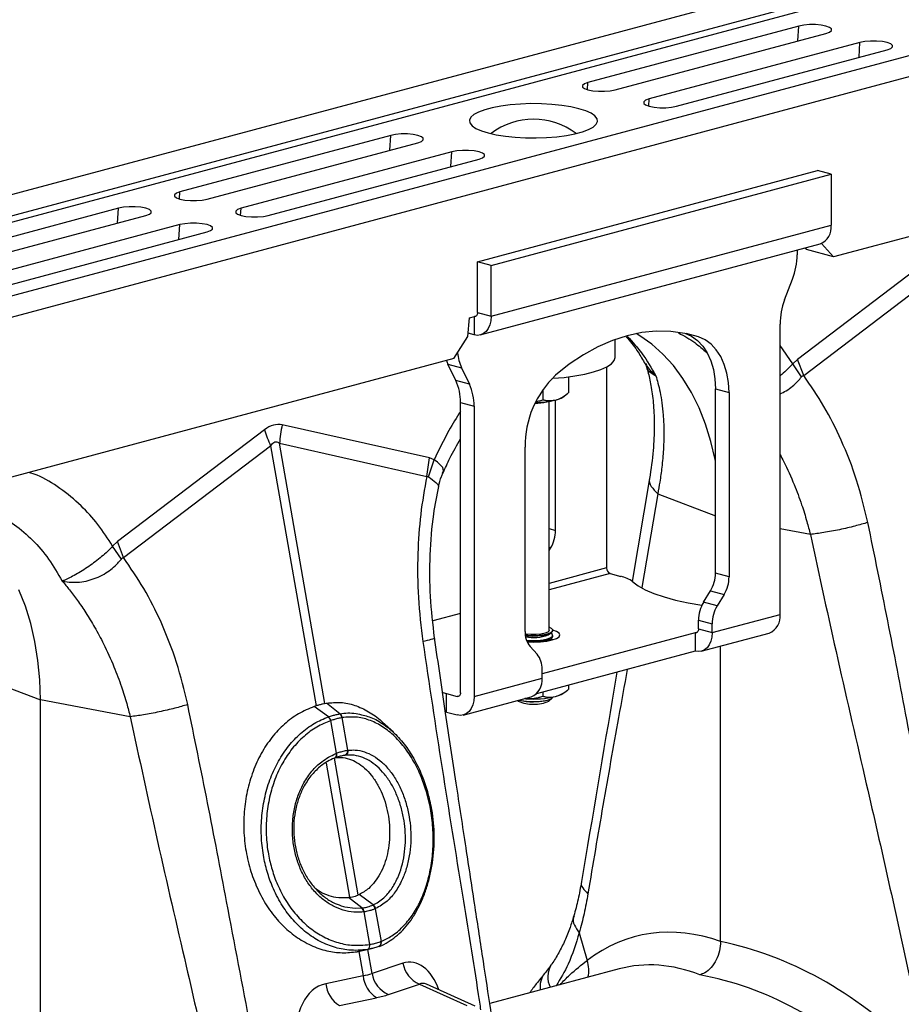
# Model space of a CAD drawing. Units: millimetres. Extents: x 1134 to 11922, y 1102 to 5464.
# Drawn here: x 9274 to 9457, y 2070 to 2275 of the extents above; entities that cross this region are included whole.
import ezdxf

# ---------------------------------------------------------------- set-up
doc = ezdxf.new("R2010")
doc.units = ezdxf.units.MM
doc.layers.get('0').update_dxf_attribs({"linetype": 'CONTINUOUS'})
doc.layers.add('ACO_DRAINAGE', color=7, linetype='CONTINUOUS')

# ---------------------------------------------------------------- blocks, each defined once
blk = doc.blocks.new('ACO_-_32991_-_ISO')
at = {"layer": 'ACO_DRAINAGE', "linetype": 'Continuous'}
for p, q in [((-120.07, 337.4), (-830.41, 147.09)), ((-111.87, 335.2), (-822.21, 144.89)), ((-111.18, 334.05), (-821.53, 143.74)), ((-80.75, 326.87), (-791.1, 136.56)), ((-72.55, 324.67), (-782.9, 134.36)), ((-184.34, 311.41), (-228.19, 299.67)), ((-184.55, 308.33), (-184.34, 311.41)), ((-183.33, 311.61), (-184.34, 311.41)), ((-182.14, 311.71), (-183.33, 311.61)), ((-180.89, 311.71), (-182.14, 311.71)), ((-179.7, 311.61), (-180.89, 311.71)), ((-178.69, 311.41), (-179.7, 311.61)), ((-177.95, 311.14), (-178.69, 311.41)), ((-222.53, 298.15), (-178.69, 309.9)), ((-178.69, 309.9), (-177.95, 310.17)), ((-177.57, 310.82), (-177.95, 311.14)), ((-177.95, 310.17), (-177.57, 310.49)), ((-177.57, 310.49), (-177.57, 310.82)), ((-171.62, 308), (-215.46, 296.26)), ((-171.82, 304.92), (-171.62, 308)), ((-170.6, 308.2), (-171.62, 308)), ((-169.41, 308.3), (-170.6, 308.2)), ((-168.16, 308.3), (-169.41, 308.3)), ((-166.97, 308.2), (-168.16, 308.3)), ((-165.96, 308), (-166.97, 308.2)), ((-165.22, 307.73), (-165.96, 308)), ((-164.84, 307.41), (-165.22, 307.73)), ((-164.84, 307.08), (-164.84, 307.41)), ((-209.8, 294.74), (-165.96, 306.49)), ((-165.96, 306.49), (-165.22, 306.76)), ((-165.22, 306.76), (-164.84, 307.08)), ((-228.92, 299.4), (-229.31, 299.08)), ((-229.31, 299.08), (-229.31, 298.74)), ((-228.19, 299.67), (-228.92, 299.4)), ((-228.28, 298.18), (-228.19, 299.67)), ((-229.31, 298.74), (-228.92, 298.42)), ((-228.92, 298.42), (-228.19, 298.15)), ((-228.19, 298.15), (-227.17, 297.96)), ((-227.17, 297.96), (-225.98, 297.85)), ((-225.98, 297.85), (-224.73, 297.85)), ((-224.73, 297.85), (-223.54, 297.96)), ((-223.54, 297.96), (-222.53, 298.15)), ((-244.34, 295.04), (-246.32, 294.78)), ((-242.23, 295.2), (-244.34, 295.04)), ((-240.05, 295.28), (-242.23, 295.2)), ((-237.85, 295.25), (-240.05, 295.28)), ((-235.7, 295.13), (-237.85, 295.25)), ((-233.65, 294.92), (-235.7, 295.13)), ((-231.76, 294.62), (-233.65, 294.92)), ((-216.19, 295.99), (-216.58, 295.67)), ((-216.58, 295.67), (-216.58, 295.33)), ((-216.58, 295.33), (-216.19, 295.01)), ((-215.46, 296.26), (-216.19, 295.99)), ((-216.19, 295.01), (-215.46, 294.74)), ((-215.55, 294.77), (-215.46, 296.26)), ((-251.91, 293.01), (-252.54, 292.44)), ((-250.94, 293.54), (-251.91, 293.01)), ((-249.66, 294.02), (-250.94, 293.54)), ((-248.11, 294.43), (-249.66, 294.02)), ((-246.32, 294.78), (-248.11, 294.43)), ((-230.08, 294.23), (-231.76, 294.62)), ((-228.66, 293.79), (-230.08, 294.23)), ((-227.53, 293.28), (-228.66, 293.79)), ((-226.73, 292.73), (-227.53, 293.28)), ((-215.46, 294.74), (-214.44, 294.55)), ((-214.44, 294.55), (-213.25, 294.44)), ((-213.25, 294.44), (-212, 294.44)), ((-212, 294.44), (-210.81, 294.55)), ((-210.81, 294.55), (-209.8, 294.74)), ((-252.54, 292.44), (-252.81, 291.86)), ((-252.81, 291.86), (-252.72, 291.27)), ((-252.72, 291.27), (-252.26, 290.69)), ((-227.09, 290.41), (-226.46, 290.98)), ((-226.28, 292.15), (-226.73, 292.73)), ((-226.46, 290.98), (-226.19, 291.56)), ((-226.19, 291.56), (-226.28, 292.15)), ((-74.28, 290.95), (-177.12, 263.4)), ((-268.18, 288.88), (-269.2, 288.68)), ((-266.99, 288.98), (-268.18, 288.88)), ((-265.74, 288.98), (-266.99, 288.98)), ((-264.55, 288.88), (-265.74, 288.98)), ((-263.54, 288.68), (-264.55, 288.88)), ((-252.26, 290.69), (-251.47, 290.14)), ((-251.47, 290.14), (-250.34, 289.64)), ((-250.34, 289.64), (-248.92, 289.19)), ((-248.92, 289.19), (-247.24, 288.81)), ((-247.24, 288.81), (-245.35, 288.51)), ((-232.68, 288.65), (-230.89, 288.99)), ((-230.89, 288.99), (-229.33, 289.41)), ((-229.33, 289.41), (-228.06, 289.88)), ((-228.06, 289.88), (-227.09, 290.41)), ((-269.2, 288.68), (-313.04, 276.93)), ((-307.38, 275.42), (-263.54, 287.16)), ((-269.4, 285.6), (-269.2, 288.68)), ((-262.8, 288.41), (-263.54, 288.68)), ((-263.54, 287.16), (-262.8, 287.44)), ((-262.42, 288.09), (-262.8, 288.41)), ((-262.8, 287.44), (-262.42, 287.75)), ((-262.42, 287.75), (-262.42, 288.09)), ((-245.35, 288.51), (-243.3, 288.29)), ((-243.3, 288.29), (-241.15, 288.17)), ((-241.15, 288.17), (-238.95, 288.15)), ((-238.95, 288.15), (-236.77, 288.22)), ((-236.77, 288.22), (-234.66, 288.39)), ((-234.66, 288.39), (-232.68, 288.65)), ((-256.47, 285.27), (-300.31, 273.53)), ((-256.67, 282.19), (-256.47, 285.27)), ((-255.46, 285.47), (-256.47, 285.27)), ((-254.27, 285.57), (-255.46, 285.47)), ((-253.02, 285.57), (-254.27, 285.57)), ((-251.82, 285.47), (-253.02, 285.57)), ((-250.81, 285.27), (-251.82, 285.47)), ((-250.08, 285), (-250.81, 285.27)), ((-249.69, 284.68), (-250.08, 285)), ((-249.69, 284.35), (-249.69, 284.68)), ((-294.65, 272.01), (-250.81, 283.75)), ((-250.81, 283.75), (-250.08, 284.03)), ((-250.08, 284.03), (-249.69, 284.35)), ((-251.17, 262.4), (-180.46, 281.35)), ((-248.34, 261.65), (-177.63, 280.59)), ((-177.63, 280.59), (-180.46, 281.35)), ((-177.63, 280.59), (-177.63, 269.99)), ((-313.77, 276.66), (-314.16, 276.34)), ((-313.04, 276.93), (-313.77, 276.66)), ((-313.14, 275.45), (-313.04, 276.93)), ((-314.16, 276.34), (-314.16, 276.01)), ((-314.16, 276.01), (-313.77, 275.69)), ((-313.77, 275.69), (-313.04, 275.42)), ((-313.04, 275.42), (-312.03, 275.22)), ((-312.03, 275.22), (-310.84, 275.12)), ((-310.84, 275.12), (-309.58, 275.12)), ((-309.58, 275.12), (-308.39, 275.22)), ((-308.39, 275.22), (-307.38, 275.42)), ((-325.77, 273.53), (-369.61, 261.78)), ((-325.97, 270.44), (-325.77, 273.53)), ((-324.75, 273.72), (-325.77, 273.53)), ((-323.56, 273.83), (-324.75, 273.72)), ((-322.31, 273.83), (-323.56, 273.83)), ((-321.12, 273.72), (-322.31, 273.83)), ((-320.11, 273.53), (-321.12, 273.72)), ((-319.37, 273.25), (-320.11, 273.53)), ((-318.99, 272.93), (-319.37, 273.25)), ((-319.37, 272.28), (-318.99, 272.6)), ((-318.99, 272.6), (-318.99, 272.93)), ((-301.05, 273.25), (-301.43, 272.93)), ((-301.43, 272.93), (-301.43, 272.6)), ((-301.43, 272.6), (-301.05, 272.28)), ((-300.31, 273.53), (-301.05, 273.25)), ((-300.41, 272.04), (-300.31, 273.53)), ((-363.95, 260.26), (-320.11, 272.01)), ((-320.11, 272.01), (-319.37, 272.28)), ((-310.84, 270.42), (-312.03, 270.31)), ((-309.58, 270.42), (-310.84, 270.42)), ((-308.39, 270.31), (-309.58, 270.42)), ((-301.05, 272.28), (-300.31, 272.01)), ((-300.31, 272.01), (-299.3, 271.81)), ((-299.3, 271.81), (-298.11, 271.71)), ((-298.11, 271.71), (-296.86, 271.71)), ((-296.86, 271.71), (-295.67, 271.81)), ((-295.67, 271.81), (-294.65, 272.01)), ((-313.04, 270.12), (-356.88, 258.37)), ((-351.22, 256.85), (-307.38, 268.6)), ((-313.24, 267.03), (-313.04, 270.12)), ((-312.03, 270.31), (-313.04, 270.12)), ((-307.38, 270.12), (-308.39, 270.31)), ((-306.65, 269.84), (-307.38, 270.12)), ((-307.38, 268.6), (-306.65, 268.87)), ((-306.26, 269.52), (-306.65, 269.84)), ((-306.65, 268.87), (-306.26, 269.19)), ((-306.26, 269.19), (-306.26, 269.52)), ((-248.34, 251.05), (-177.63, 269.99)), ((-250.58, 247.17), (-179.87, 266.11)), ((-184.7, 264.82), (-184.7, 263.87)), ((-154.02, 265.36), (-184.61, 242.09)), ((-182.77, 264.92), (-183.08, 265.25)), ((-177.12, 263.4), (-182.77, 264.92)), ((-179.6, 266.2), (-177.12, 263.4)), ((-248.34, 261.65), (-251.17, 262.4)), ((-251.17, 251.81), (-251.17, 262.4)), ((-248.34, 251.05), (-248.34, 261.65)), ((-183.33, 238.76), (-152.74, 262.03)), ((-187.29, 254.49), (-185.65, 258.8)), ((-253.17, 246.83), (-252.83, 250.72)), ((-252.83, 250.72), (-251.77, 251)), ((-251.87, 250.98), (-251.87, 247.18)), ((-251.74, 251.01), (-251.77, 251.02)), ((-251.6, 251.03), (-251.74, 251.01)), ((-251.48, 251.09), (-251.6, 251.03)), ((-251.37, 251.18), (-251.48, 251.09)), ((-251.29, 251.3), (-251.37, 251.18)), ((-251.22, 251.45), (-251.29, 251.3)), ((-251.18, 251.62), (-251.22, 251.45)), ((-251.17, 251.81), (-251.18, 251.62)), ((-251.17, 251.81), (-248.34, 251.05)), ((-248.41, 250.13), (-248.61, 249.28)), ((-248.34, 251.05), (-248.41, 250.13)), ((-249.37, 247.92), (-249.91, 247.46)), ((-248.93, 248.53), (-249.37, 247.92)), ((-248.61, 249.28), (-248.93, 248.53)), ((-213.97, 247.95), (-217, 247.65)), ((-210.98, 247.9), (-213.97, 247.95)), ((-208.05, 247.5), (-210.98, 247.9)), ((-188.23, 189.05), (-188.23, 249.42)), ((-256.1, 242.24), (-253.17, 246.83)), ((-251.87, 247.18), (-253.11, 247.51)), ((-251.18, 247.09), (-251.87, 247.18)), ((-250.52, 247.18), (-251.18, 247.09)), ((-249.91, 247.46), (-250.52, 247.18)), ((-223.11, 246.01), (-226.14, 244.69)), ((-220.05, 247), (-223.11, 246.01)), ((-222.5, 242.58), (-222.5, 246.24)), ((-217, 247.65), (-220.05, 247)), ((-217.43, 247), (-218.17, 247.44)), ((-214.93, 245.24), (-217.43, 247)), ((-205.2, 246.76), (-208.05, 247.5)), ((-207.91, 247.47), (-206.67, 246.9)), ((-205.2, 246.76), (-207.75, 247.44)), ((-206.67, 246.9), (-205.43, 246.01)), ((-205.43, 246.01), (-204.33, 244.84)), ((-203.84, 246.15), (-205.2, 246.76)), ((-202.6, 245.25), (-203.84, 246.15)), ((-226.14, 244.69), (-229.13, 243.04)), ((-212.59, 243.16), (-214.93, 245.24)), ((-204.33, 244.84), (-203.4, 243.43)), ((-201.5, 244.08), (-202.6, 245.25)), ((-200.57, 242.67), (-201.5, 244.08)), ((-185.59, 241.15), (-188.23, 245)), ((-256.1, 242.24), (-601.38, 149.74)), ((-257.59, 241.84), (-257.51, 241.62)), ((-229.13, 243.04), (-232.06, 241.07)), ((-223.31, 241.18), (-222.73, 241.83)), ((-222.73, 241.83), (-222.5, 242.49)), ((-222.5, 242.49), (-222.5, 242.58)), ((-210.42, 240.79), (-212.59, 243.16)), ((-203.4, 243.43), (-202.66, 241.8)), ((-202.66, 241.8), (-202.11, 239.99)), ((-199.83, 241.04), (-200.57, 242.67)), ((-184.61, 242.09), (-185.59, 241.15)), ((-183.33, 238.76), (-184.61, 242.09)), ((-257.51, 241.62), (-257.29, 241.12)), ((-257.29, 241.12), (-254.46, 240.36)), ((-255.65, 237.69), (-257.29, 241.12)), ((-254.46, 240.36), (-252.82, 236.93)), ((-232.06, 241.07), (-234.9, 238.8)), ((-227.05, 239.48), (-225.49, 239.99)), ((-225.49, 239.99), (-224.24, 240.57)), ((-224.3, 240.54), (-224.3, 198.71)), ((-224.24, 240.57), (-223.31, 241.18)), ((-208.44, 238.13), (-210.42, 240.79)), ((-202.11, 239.99), (-201.78, 238.03)), ((-199.28, 239.23), (-199.83, 241.04)), ((-183.77, 238.45), (-185.59, 241.15)), ((-252.82, 236.93), (-255.65, 237.69)), ((-235.61, 238.14), (-235.5, 238.15)), ((-235.5, 238.15), (-233.14, 238.35)), ((-233.14, 238.35), (-230.91, 238.65)), ((-232.25, 238.46), (-232.25, 235.12)), ((-230.91, 238.65), (-228.86, 239.02)), ((-228.86, 239.02), (-227.05, 239.48)), ((-206.65, 235.2), (-208.44, 238.13)), ((-201.78, 238.03), (-201.67, 235.97)), ((-198.95, 237.27), (-199.28, 239.23)), ((-237.56, 235.82), (-237.56, 233.7)), ((-201.67, 235.97), (-198.84, 235.22)), ((-201.67, 197.63), (-201.67, 235.97)), ((-198.84, 235.22), (-198.95, 237.27)), ((-234.9, 206.53), (-234.9, 233.64)), ((-233.41, 234.26), (-232.8, 234.69)), ((-205.08, 232.03), (-206.65, 235.2)), ((-198.84, 235.22), (-198.84, 196.87)), ((-254.7, 233.13), (-251.87, 232.37)), ((-254.7, 172.76), (-254.7, 233.13)), ((-251.87, 232.37), (-251.87, 172)), ((-239.13, 233.11), (-238.61, 233.13)), ((-238.61, 233.13), (-238.27, 233.16)), ((-236.25, 185.73), (-236.25, 233.36)), ((-203.73, 228.64), (-205.08, 232.03)), ((-295.44, 227.47), (-326.03, 204.2)), ((-261.15, 221.58), (-291.74, 228.46)), ((-202.62, 225.04), (-203.73, 228.64)), ((-324.75, 200.87), (-294.16, 224.14)), ((-294.16, 224.14), (-284.72, 170.02)), ((-292.31, 224.63), (-261.72, 217.75)), ((-282.87, 170.51), (-292.31, 224.63)), ((-241.27, 185.51), (-241.27, 223.85)), ((-201.74, 221.27), (-202.62, 225.04)), ((-261.72, 217.75), (-261.15, 221.58)), ((-260.18, 221.17), (-261.15, 221.58)), ((-201.67, 220.88), (-201.74, 221.27)), ((-261.31, 217.67), (-260.18, 221.17)), ((-259.45, 220.71), (-260.18, 221.17)), ((-260.18, 221.17), (-260.18, 221.17)), ((-260.18, 221.17), (-260.18, 221.17)), ((-258.38, 219.57), (-259.45, 220.71)), ((-258.24, 218.91), (-258.38, 219.57)), ((-258.4, 218.41), (-258.24, 218.91)), ((-215.36, 217.3), (-218.98, 195.89)), ((-213.68, 214.16), (-217.01, 194.62)), ((-213.68, 214.16), (-201.67, 209.56)), ((-236.25, 206.89), (-234.9, 206.53)), ((-181.94, 205.66), (-188.23, 206.84)), ((-326.03, 204.2), (-327.01, 203.27)), ((-325.19, 200.56), (-327.01, 203.27)), ((-324.75, 200.87), (-326.03, 204.2)), ((-235.94, 202.85), (-236.25, 202.93)), ((-236.25, 202.34), (-235.94, 202.85)), ((-224.3, 198.71), (-236.25, 195.51)), ((-223.59, 197.56), (-236.25, 194.16)), ((-223.59, 197.56), (-221.37, 196.96)), ((-198.84, 196.87), (-201.67, 197.63)), ((-218.83, 195.81), (-217.72, 194.96)), ((-217.72, 194.96), (-216.26, 194.14)), ((-345.16, 190.75), (-346.5, 194.15)), ((-216.26, 194.14), (-214.47, 193.38)), ((-214.47, 193.38), (-212.37, 192.67)), ((-212.37, 192.67), (-209.99, 192.04)), ((-204.17, 191.56), (-202.7, 193.95)), ((-202.7, 193.95), (-199.88, 193.19)), ((-199.88, 193.19), (-201.34, 190.8)), ((-344.04, 187.15), (-345.16, 190.75)), ((-209.99, 192.04), (-207.36, 191.47)), ((-207.36, 191.47), (-204.51, 190.99)), ((-204.51, 190.99), (-204.48, 190.99)), ((-201.34, 190.8), (-204.17, 191.56)), ((-254.7, 189.22), (-260.42, 187.69)), ((-202.38, 185.26), (-188.23, 189.05)), ((-343.17, 183.38), (-344.04, 187.15)), ((-205.2, 187.88), (-202.38, 187.12)), ((-205.2, 186.02), (-205.2, 187.88)), ((-202.38, 185.26), (-202.38, 187.12)), ((-241.05, 184.97), (-241.25, 185)), ((-241.22, 184.77), (-240.09, 184.67)), ((-241.21, 184.65), (-240.96, 184.62)), ((-240.03, 184.87), (-241.05, 184.97)), ((-240.96, 184.62), (-239.8, 184.55)), ((-240.09, 184.67), (-238.9, 184.67)), ((-238.96, 184.87), (-240.03, 184.87)), ((-239.8, 184.55), (-238.61, 184.58)), ((-237.95, 184.97), (-238.96, 184.87)), ((-238.9, 184.67), (-237.76, 184.77)), ((-238.61, 184.58), (-237.5, 184.69)), ((-237.11, 185.14), (-237.95, 184.97)), ((-237.76, 184.77), (-236.78, 184.95)), ((-205.91, 185.24), (-237.73, 176.72)), ((-237.5, 184.69), (-236.57, 184.89)), ((-236.52, 185.38), (-237.11, 185.14)), ((-236.78, 184.95), (-236.03, 185.2)), ((-236.57, 184.89), (-235.89, 185.16)), ((-236.26, 185.66), (-236.52, 185.38)), ((-236.46, 184.8), (-235.83, 185.19)), ((-236.25, 185.73), (-236.26, 185.66)), ((-235.78, 186.12), (-236.25, 186.36)), ((-236.03, 185.2), (-235.6, 185.49)), ((-235.89, 185.16), (-235.54, 185.46)), ((-235.83, 185.11), (-235.89, 185.15)), ((-235.89, 184.22), (-235.54, 184.53)), ((-235.54, 184.85), (-235.83, 185.11)), ((-235.51, 185.81), (-235.78, 186.12)), ((-235.6, 185.49), (-235.51, 185.81)), ((-235.54, 185.46), (-235.5, 185.62)), ((-235.54, 184.53), (-235.54, 184.85)), ((-235.54, 184.3), (-235.5, 184.46)), ((-234.74, 185.51), (-235.5, 185.78)), ((-235.5, 185.62), (-235.5, 185.73)), ((-235.5, 184.46), (-235.5, 184.69)), ((-234.19, 185.15), (-234.74, 185.51)), ((-234.74, 184.03), (-234.19, 184.39)), ((-234, 184.77), (-234.19, 185.15)), ((-234.19, 184.39), (-234, 184.77)), ((-205.43, 185.37), (-205.91, 185.24)), ((-205.91, 185.24), (-205.91, 181.39)), ((-205.77, 185.22), (-205.91, 185.24)), ((-205.64, 185.24), (-205.77, 185.22)), ((-205.52, 185.3), (-205.64, 185.24)), ((-205.41, 185.39), (-205.52, 185.3)), ((-205.32, 185.51), (-205.41, 185.39)), ((-205.26, 185.66), (-205.32, 185.51)), ((-205.22, 185.83), (-205.26, 185.66)), ((-205.2, 186.02), (-205.22, 185.83)), ((-205.2, 186.02), (-202.38, 185.26)), ((-204.62, 181.38), (-190.48, 185.17)), ((-202.44, 184.34), (-202.64, 183.49)), ((-202.38, 185.26), (-202.44, 184.34)), ((-342.54, 179.46), (-343.17, 183.38)), ((-240.98, 183.69), (-240.96, 183.69)), ((-240.96, 183.69), (-239.8, 183.62)), ((-240.9, 183.46), (-239.8, 183.4)), ((-240.85, 183.34), (-239.5, 183.3)), ((-238.77, 180.77), (-240.23, 182.38)), ((-239.8, 183.62), (-238.61, 183.64)), ((-239.8, 183.4), (-238.61, 183.42)), ((-239.5, 183.3), (-238.08, 183.35)), ((-238.61, 183.64), (-237.5, 183.76)), ((-238.61, 183.42), (-237.5, 183.54)), ((-238.08, 183.35), (-236.75, 183.49)), ((-237.5, 183.76), (-236.57, 183.96)), ((-237.5, 183.54), (-236.57, 183.74)), ((-236.8, 183.49), (-236.59, 183.58)), ((-236.75, 183.49), (-235.61, 183.73)), ((-236.59, 183.58), (-236.46, 183.65)), ((-236.57, 183.96), (-235.89, 184.22)), ((-236.57, 183.74), (-235.89, 184)), ((-236.46, 183.65), (-235.83, 184.04)), ((-235.89, 184), (-235.54, 184.3)), ((-235.83, 183.96), (-235.89, 184)), ((-235.57, 183.74), (-235.83, 183.96)), ((-235.61, 183.73), (-234.74, 184.03)), ((-202.97, 182.74), (-203.41, 182.13)), ((-202.64, 183.49), (-202.97, 182.74)), ((-200.61, 121), (-200.61, 182.45)), ((-205.91, 181.39), (-238.86, 172.56)), ((-205.22, 181.3), (-205.91, 181.39)), ((-204.56, 181.39), (-205.22, 181.3)), ((-203.95, 181.67), (-204.56, 181.39)), ((-203.41, 182.13), (-203.95, 181.67)), ((-342.16, 175.41), (-342.54, 179.46)), ((-355.1, 176.27), (-342.03, 171.27)), ((-237.73, 175.79), (-237.73, 177.65)), ((-342.03, 171.27), (-342.16, 175.41)), ((-251.87, 172), (-237.73, 175.79)), ((-232.25, 174.33), (-232.25, 173.46)), ((-257.63, 168.72), (-257.63, 172.58)), ((-257.63, 172.58), (-255.41, 171.98)), ((-255.41, 171.98), (-254.93, 172.11)), ((-255.02, 172.04), (-255.14, 171.98)), ((-254.91, 172.13), (-255.02, 172.04)), ((-254.82, 172.25), (-254.91, 172.13)), ((-254.76, 172.4), (-254.82, 172.25)), ((-254.72, 172.57), (-254.76, 172.4)), ((-254.7, 172.76), (-254.72, 172.57)), ((-237.56, 172.91), (-237.56, 172.04)), ((-233.41, 172.6), (-232.8, 173.03)), ((-323.36, 167.77), (-342.03, 171.27)), ((-342.03, 83.11), (-342.03, 171.27)), ((-284.72, 170.02), (-285.13, 169.89)), ((-282.87, 170.51), (-282.52, 170.59)), ((-279.76, 168.36), (-282.52, 170.59)), ((-255.27, 171.96), (-255.41, 171.98)), ((-255.14, 171.98), (-255.27, 171.96)), ((-254.11, 168.12), (-239.97, 171.9)), ((-252.14, 170.23), (-252.47, 169.48)), ((-251.94, 171.08), (-252.14, 170.23)), ((-251.87, 172), (-251.94, 171.08)), ((-242.8, 171.15), (-242.68, 171.03)), ((-242.44, 171.24), (-241.99, 171.13)), ((-241.99, 171.13), (-240.96, 170.97)), ((-241.18, 171.53), (-241.34, 171.54)), ((-240.96, 170.97), (-239.8, 170.9)), ((-239.8, 170.9), (-238.61, 170.93)), ((-239.5, 170.87), (-238.32, 170.92)), ((-238.61, 170.93), (-237.5, 171.04)), ((-238.32, 170.92), (-237.25, 171.06)), ((-237.5, 171.04), (-236.57, 171.24)), ((-237.25, 171.06), (-236.37, 171.28)), ((-236.57, 171.24), (-235.89, 171.51)), ((-236.37, 171.28), (-235.78, 171.55)), ((-236.32, 171.03), (-235.66, 171.65)), ((-235.89, 171.51), (-235.54, 171.81)), ((-235.78, 171.55), (-235.52, 171.83)), ((-235.54, 171.81), (-235.53, 171.83)), ((-282.13, 167.73), (-285.13, 169.89)), ((-279.76, 168.36), (-279.76, 168.36)), ((-257.63, 168.72), (-255.41, 168.13)), ((-254.72, 168.04), (-255.41, 168.13)), ((-254.06, 168.13), (-254.72, 168.04)), ((-253.44, 168.41), (-254.06, 168.13)), ((-252.91, 168.87), (-253.44, 168.41)), ((-252.47, 169.48), (-252.91, 168.87)), ((-282.13, 167.73), (-282.13, 167.73)), ((-281.68, 166.95), (-281.68, 166.95)), ((-280.49, 160.16), (-281.68, 166.95)), ((-279.33, 167.58), (-279.33, 167.58)), ((-279.33, 167.58), (-278.15, 160.79)), ((-268.65, 164.54), (-270.87, 166.6)), ((-280.61, 160.12), (-280.49, 160.16)), ((-280.61, 160.12), (-280.57, 159.94)), ((-280.57, 159.94), (-280.56, 159.77)), ((-280.56, 159.77), (-280.57, 159.61)), ((-280.49, 160.16), (-280.46, 159.99)), ((-280.46, 159.99), (-280.45, 159.81)), ((-280.45, 159.81), (-280.46, 159.65)), ((-278.62, 159.75), (-280.12, 159.41)), ((-278.15, 160.79), (-278.05, 160.8)), ((-282.65, 158.14), (-277.78, 130.21)), ((-280.86, 159.15), (-280.92, 159.14)), ((-275.93, 130.7), (-280.89, 159.14)), ((-280.86, 159.15), (-280.76, 159.19)), ((-280.81, 159.18), (-280.86, 159.15)), ((-280.73, 159.25), (-280.81, 159.18)), ((-280.71, 159.22), (-280.76, 159.2)), ((-280.65, 159.34), (-280.73, 159.25)), ((-280.62, 159.29), (-280.71, 159.22)), ((-280.6, 159.47), (-280.65, 159.34)), ((-280.54, 159.39), (-280.62, 159.29)), ((-280.57, 159.61), (-280.6, 159.47)), ((-280.49, 159.51), (-280.54, 159.39)), ((-280.46, 159.65), (-280.49, 159.51)), ((-278, 130.18), (-277.78, 130.21)), ((-275.19, 127.99), (-278, 130.18)), ((-275.75, 130.78), (-275.93, 130.7)), ((-272.85, 128.61), (-275.75, 130.78)), ((-279.03, 128.32), (-278.73, 128.22)), ((-278.73, 128.22), (-276.58, 127.93)), ((-276.58, 127.93), (-275.19, 127.99)), ((-275.19, 127.99), (-275.19, 127.99)), ((-275.19, 127.99), (-275.19, 127.99)), ((-274.74, 127.19), (-274.83, 127.18)), ((-273.56, 120.4), (-274.74, 127.19)), ((-272.33, 127.85), (-272.4, 127.81)), ((-272.4, 127.81), (-271.21, 121.02)), ((-271.21, 121.02), (-271.19, 121.03)), ((-230, 122.85), (-228.37, 117.05)), ((-274.02, 119.38), (-276.17, 118.89)), ((-276.17, 118.89), (-275.81, 118.95)), ((-275.81, 118.95), (-275.32, 119.06)), ((-275.81, 118.95), (-274.93, 113.88)), ((-275.34, 119.05), (-273.2, 119.54)), ((-273.08, 114.38), (-273.95, 119.37)), ((-273.58, 120.39), (-273.56, 120.4)), ((-271.6, 120.02), (-271.67, 120)), ((-266.66, 116.53), (-273.08, 114.38)), ((-221.69, 115.32), (-248.6, 108.11)), ((-274.93, 113.88), (-282.66, 112.24)), ((-269.66, 109.99), (-263.24, 112.14)), ((-263.24, 112.14), (-253.39, 107.71)), ((-251.65, 107.55), (-261.78, 112.11)), ((-279.86, 107.69), (-272.13, 109.33))]:
    blk.add_line(p, q, dxfattribs=at)
for centre, radius, start, end in [((-239.5, 277.56), 14.49, 52.4203, 127.5797), ((-181.35, 269.55), 3.75, 293.2694, 6.7291), ((-199.07, 263.93), 14.38, 339.0821, 359.7545), ((-173.86, 249.36), 14.38, 159.0821, 179.7545), ((-245.45, 244.54), 9.93, 186.2649, 204.8756), ((-265.34, 233.3), 10.64, 359.0729, 24.3826), ((-221.03, 224.06), 20.24, 133.2752, 180.6079), ((-262.51, 232.54), 10.64, 359.0729, 24.3826), ((-239.17, 251.36), 18.23, 270.1508, 283.5461), ((-235.86, 238.04), 4.51, 282.2926, 302.9648), ((-239.23, 242.14), 9.2, 270.1, 285.8474), ((-275.08, 233.37), 21.2, 196.1784, 205.8318), ((-272.03, 223.56), 20.31, 166.0586, 176.9857), ((-242.07, 206.56), 7.16, 328.8081, 359.7894), ((-223.12, 198.64), 1.18, 176.6365, 246.4081), ((-222.65, 190.79), 6.31, 52.7863, 78.3382), ((-208.83, 197.66), 7.16, 328.8081, 359.7894), ((-206, 196.9), 7.16, 328.8081, 359.7894), ((-198.04, 187.85), 7.16, 148.8081, 179.7894), ((-195.21, 187.09), 7.16, 148.8081, 179.7894), ((-191.96, 188.61), 3.75, 293.2694, 6.7291), ((-236.63, 185.3), 4.64, 177.5001, 219.1252), ((-239.49, 192.26), 8.04, 257.9607, 292.0969), ((-242.36, 177.85), 4.64, 357.5001, 39.1252), ((-241.45, 175.35), 3.75, 293.2694, 6.7291), ((-254.63, 183.92), 11.74, 250.4657, 255.208), ((-235.86, 176.38), 4.51, 282.2926, 302.9648), ((-240, 176.1), 5.73, 242.1761, 275.055), ((-239.71, 181.75), 10.88, 255.2276, 271.0976), ((-239.48, 191.83), 20.38, 265.2211, 282.991), ((-238.99, 176.1), 5.73, 264.945, 297.8239), ((-280.49, 167.46), 1.16, 5.8247, 51.1656), ((-280.49, 167.46), 1.17, 5.8305, 51.1692), ((-283.09, 166.65), 1.44, 11.8788, 48.4793), ((-283.09, 166.65), 1.44, 11.872, 48.4753), ((-279.04, 160.59), 0.912, 290.9623, 12.4623), ((-278.95, 160.61), 0.918, 290.9028, 12.0703), ((-276.11, 127.1), 1.29, 3.3653, 43.7818), ((-276.03, 127.11), 1.29, 3.5101, 43.8571), ((-273.64, 127.53), 1.27, 13.0002, 55.841), ((-273.57, 127.56), 1.28, 13.1252, 55.9258), ((-271.94, 120.76), 0.8, 292.0693, 20.2323), ((-271.99, 120.75), 0.822, 298.4267, 19.5241), ((-274.42, 120.15), 0.873, 297.741, 16.0152), ((-274.39, 120.15), 0.872, 297.7445, 16.1195), ((-233.81, 115.03), 5.81, 345.5453, 20.4264), ((-261.03, 117.39), 5.69, 188.6764, 247.1429), ((-231.61, 113.64), 4.92, 149.3726, 205.9911), ((-269.01, 114.39), 5.94, 184.8403, 238.3567), ((-267.45, 115.24), 5.69, 188.6764, 247.1429), ((-233.64, 111.6), 4.51, 142.1044, 188.59), ((-276.75, 112.74), 5.94, 184.8403, 238.3567)]:
    blk.add_arc(centre, radius, start, end, dxfattribs=at)
for centre, major_axis, ratio, start_param, end_param in [((-293.59, 108.94), (1.04, 119.61), 0.177142, 6.244993, 6.419526), ((-282.99, 106.1), (-10.12, 118.77), 0.090699, 6.21212, 6.386653), ((-200, 37.91), (-16.52, 84.54), 0.559314, 5.959107, 6.549129), ((-201.47, 38.31), (-32.93, 79.73), 0.796468, 5.202723, 5.792745), ((-265.04, 106.09), (-0.42, 10.66), 0.626849, 5.160987, 6.46347), ((-204.92, 36.99), (-15.05, 78.72), 0.550087, 5.948602, 6.323284), ((-285.43, 120.12), (15.58, -2.92), 0.383487, 5.521397, 5.69593), ((-204.92, 36.99), (-31.76, 73.75), 0.804431, 5.189544, 5.791681), ((-280.62, 101.92), (-1.84, 10.36), 0.759057, 0.025297, 1.588497), ((-261.31, 106.42), (-1.67, 5.82), 0.486988, 5.892563, 6.375795), ((-285.74, 115.41), (20.53, -1.76), 0.324929, 5.464487, 5.63902)]:
    blk.add_ellipse(centre, major_axis=major_axis, ratio=ratio, start_param=start_param, end_param=end_param, dxfattribs=at)
for points, knots in [([(-220.24, 246.78), (-220.12, 246.66), (-219.24, 245.73), (-217.88, 243.9), (-216.78, 241.97), (-216.31, 241.15)], [0, 0, 0, 0, 0.0828864, 0.6065506, 1, 1, 1, 1]), ([(-219.97, 246.85), (-218.92, 245.71), (-216.73, 243.3), (-214.98, 240.27), (-214.07, 238.68)], [0, 0, 0, 0, 0.4774082, 1, 1, 1, 1]), ([(-209.34, 247.58), (-208.2, 246.97), (-206.11, 245.86), (-204.29, 244.18), (-203.47, 243.42)], [0, 0, 0, 0, 0.548255, 1, 1, 1, 1]), ([(-216.33, 241.26), (-216.29, 241.2), (-216.17, 241.02), (-216.11, 240.8), (-216.06, 240.64)], [0, 0, 0, 0, 0.289055, 1, 1, 1, 1]), ([(-216.23, 241.2), (-215.71, 240.44), (-215.16, 239.62), (-214.34, 238.91), (-214.23, 238.82), (-214.18, 238.77), (-214.15, 238.75), (-214.13, 238.74), (-214.12, 238.73), (-214.11, 238.74), (-214.11, 238.74), (-214.11, 238.74)], [0, 0, 0, 0, 0.849728, 0.915844, 0.9574, 0.971789, 0.981327, 0.990836, 0.994866, 0.997883, 1, 1, 1, 1]), ([(-216.03, 240.51), (-215.9, 240.09), (-215.49, 238.8), (-214.96, 236.17), (-214.5, 232.52), (-214.35, 228.15), (-214.55, 223.06), (-215.08, 219.27), (-215.36, 217.3)], [0, 0, 0, 0, 0.073851, 0.228789, 0.398871, 0.584154, 0.784575, 1, 1, 1, 1]), ([(-214.1, 238.72), (-214.1, 238.71), (-214.11, 238.7), (-214.22, 238.74), (-214.65, 238.91), (-215.27, 239.33), (-215.81, 239.95), (-215.96, 240.47), (-216.01, 240.66)], [0, 0, 0, 0, 0.007955, 0.026723, 0.115219, 0.469808, 0.797766, 1, 1, 1, 1]), ([(-185.59, 241.15), (-185.59, 241.15), (-186.26, 240.41), (-187.12, 239.53), (-188.12, 238.78), (-188.23, 238.69)], [0, 0, 0, 0, 0.000016, 0.8866185, 1, 1, 1, 1]), ([(-214.07, 238.68), (-213.92, 238.17), (-213.59, 237.08), (-213.16, 235.21), (-212.79, 233.01), (-212.51, 230.42), (-212.36, 227.19), (-212.44, 223.58), (-212.77, 219.9), (-213.19, 216.83), (-213.53, 214.97), (-213.68, 214.16)], [0, 0, 0, 0, 0.077399, 0.166179, 0.266426, 0.378236, 0.501718, 0.664565, 0.802089, 0.913983, 1, 1, 1, 1]), ([(-188.23, 234.9), (-187.81, 235.11), (-186.43, 235.81), (-184.91, 237.09), (-184.02, 238.15), (-183.77, 238.45)], [0, 0, 0, 0, 0.2406384, 0.7867635, 1, 1, 1, 1]), ([(-183.77, 238.45), (-183.77, 238.45), (-183.7, 238.54), (-183.55, 238.66), (-183.4, 238.73), (-183.33, 238.76), (-183.33, 238.76)], [0, 0, 0, 0, 0.0002073, 0.6086457, 0.999906, 1, 1, 1, 1]), ([(-169.99, 208.18), (-170.7, 211.13), (-172.13, 217.04), (-175.31, 225.1), (-179, 232.44), (-181.89, 236.65), (-183.33, 238.76)], [0, 0, 0, 0, 0.262877, 0.526325, 0.763295, 1, 1, 1, 1]), ([(-238.85, 233.41), (-238.69, 233.43), (-238.24, 233.45), (-237.82, 233.6), (-237.56, 233.7)], [0, 0, 0, 0, 0.36639, 1, 1, 1, 1]), ([(-237.56, 233.7), (-237.33, 233.64), (-236.48, 233.42), (-235.57, 233.55), (-234.9, 233.64)], [0, 0, 0, 0, 0.263898, 1, 1, 1, 1]), ([(-234.9, 233.64), (-234.79, 233.67), (-233.95, 233.92), (-233.05, 234.48), (-232.31, 235.07), (-232.25, 235.12)], [0, 0, 0, 0, 0.127944, 0.927356, 1, 1, 1, 1]), ([(-254.7, 231.24), (-255.52, 229.95), (-257.52, 226.76), (-259.19, 223.25), (-260.18, 221.17)], [0, 0, 0, 0, 0.40666, 1, 1, 1, 1]), ([(-258.33, 218.38), (-257.86, 219.45), (-256.77, 221.95), (-255.46, 224.26), (-254.7, 225.58)], [0, 0, 0, 0, 0.426381, 1, 1, 1, 1]), ([(-188.23, 222.21), (-187.98, 221.75), (-186.9, 219.77), (-185.38, 216.32), (-183.81, 212.15), (-182.72, 208.66), (-182.18, 206.57), (-181.94, 205.66)], [0, 0, 0, 0, 0.091371, 0.388327, 0.639105, 0.843146, 1, 1, 1, 1]), ([(-327.01, 203.27), (-328.01, 204.8), (-330, 207.87), (-333.68, 211.9), (-337.9, 215.35), (-341.58, 217.63), (-343.85, 218.39), (-344.41, 218.58)], [0, 0, 0, 0, 0.215882, 0.431808, 0.675881, 0.919739, 1, 1, 1, 1]), ([(-261.72, 217.75), (-262.18, 215.14), (-263.1, 209.91), (-263.66, 201.43), (-263.61, 192.53), (-262.89, 186.43), (-262.52, 183.39)], [0, 0, 0, 0, 0.236696, 0.473675, 0.73711, 1, 1, 1, 1]), ([(-261.72, 217.75), (-261.72, 217.75), (-261.64, 217.77), (-261.49, 217.77), (-261.36, 217.7), (-261.31, 217.67)], [0, 0, 0, 0, 0.000094, 0.610518, 1, 1, 1, 1]), ([(-261.31, 217.67), (-260.76, 217.25), (-259.65, 216.39), (-259.11, 215.72), (-259.3, 215.7), (-259.33, 215.7)], [0, 0, 0, 0, 0.458522, 0.919899, 1, 1, 1, 1]), ([(-259.26, 215.69), (-259.09, 216.37), (-258.87, 217.33), (-258.45, 218.19), (-258.33, 218.43)], [0, 0, 0, 0, 0.7234645, 1, 1, 1, 1]), ([(-215.34, 217.29), (-215.35, 217.27), (-215.62, 216.79), (-215.17, 215.66), (-214.17, 214.65), (-213.68, 214.16)], [0, 0, 0, 0, 0.0161645, 0.5216022, 1, 1, 1, 1]), ([(-260.08, 184.16), (-260.42, 187.03), (-261.1, 192.79), (-261.09, 201.46), (-260.51, 209.17), (-259.56, 213.77), (-259.17, 215.66)], [0, 0, 0, 0, 0.268976, 0.539052, 0.809876, 1, 1, 1, 1]), ([(-362.1, 212.57), (-361.57, 212.58), (-359.45, 212.64), (-355.88, 211.88), (-351.46, 210.28), (-347.35, 207.82), (-343.6, 204.59), (-340.24, 200.69), (-338.4, 197.54), (-337.48, 195.97)], [0, 0, 0, 0, 0.051906, 0.209922, 0.367937, 0.525953, 0.683969, 0.841984, 1, 1, 1, 1]), ([(-169.99, 208.18), (-170.85, 207.92), (-172.64, 207.4), (-175.89, 206.65), (-179.18, 206.02), (-181.04, 205.78), (-181.94, 205.66)], [0, 0, 0, 0, 0.243129, 0.5, 0.756871, 1, 1, 1, 1]), ([(-151.66, 115.03), (-153.42, 123.71), (-156.96, 141.06), (-161.52, 165.34), (-165.8, 187.73), (-168.59, 201.36), (-169.99, 208.18)], [0, 0, 0, 0, 0.279975, 0.560008, 0.780024, 1, 1, 1, 1]), ([(-181.94, 205.66), (-180.06, 197), (-176.31, 179.69), (-170.72, 155.64), (-165.62, 133.42), (-162.69, 119.82), (-161.22, 113.02)], [0, 0, 0, 0, 0.279975, 0.560008, 0.780024, 1, 1, 1, 1]), ([(-327.01, 203.27), (-327.01, 203.27), (-327.68, 202.53), (-329.26, 201.02), (-332.01, 198.96), (-334.78, 197.23), (-336.45, 196.38), (-337.26, 196.06), (-337.35, 196.03), (-337.4, 196.01), (-337.43, 196.01), (-337.45, 196), (-337.47, 196.01), (-337.48, 196.01), (-337.49, 196.01), (-337.49, 196.02)], [0, 0, 0, 0, 0.000004, 0.233074, 0.46745, 0.708083, 0.959755, 0.977462, 0.988591, 0.992445, 0.994999, 0.997546, 0.998625, 0.999433, 1, 1, 1, 1]), ([(-325.19, 200.56), (-325.19, 200.56), (-325.12, 200.65), (-324.98, 200.78), (-324.82, 200.85), (-324.75, 200.87), (-324.75, 200.87)], [0, 0, 0, 0, 0.000207, 0.608646, 0.999906, 1, 1, 1, 1]), ([(-311.41, 170.29), (-312.12, 173.24), (-313.55, 179.16), (-316.73, 187.22), (-320.42, 194.55), (-323.31, 198.76), (-324.75, 200.87)], [0, 0, 0, 0, 0.262877, 0.526325, 0.763295, 1, 1, 1, 1]), ([(-337.49, 196), (-337.47, 195.99), (-337.43, 195.97), (-337.24, 195.92), (-336.51, 195.79), (-335.21, 195.68), (-333.43, 195.79), (-331.69, 196.16), (-329.98, 196.79), (-327.98, 197.87), (-326.33, 199.2), (-325.44, 200.26), (-325.19, 200.56)], [0, 0, 0, 0, 0.003076, 0.010334, 0.044555, 0.181675, 0.308497, 0.43917, 0.561904, 0.689046, 0.912681, 1, 1, 1, 1]), ([(-337.48, 195.97), (-336.98, 195.36), (-335.9, 194.07), (-334.26, 191.88), (-332.5, 189.3), (-330.67, 186.3), (-328.68, 182.58), (-326.8, 178.44), (-325.24, 174.26), (-324.14, 170.78), (-323.6, 168.68), (-323.36, 167.77)], [0, 0, 0, 0, 0.077399, 0.166179, 0.266426, 0.378236, 0.501718, 0.664565, 0.802089, 0.913983, 1, 1, 1, 1]), ([(-260.17, 184.15), (-260.14, 184.14), (-259.96, 184.08), (-260.68, 183.82), (-261.92, 183.53), (-262.52, 183.39)], [0, 0, 0, 0, 0.097445, 0.561125, 1, 1, 1, 1]), ([(-262.52, 183.39), (-261.2, 174.59), (-258.56, 157), (-254.59, 132.56), (-251.87, 115.83), (-250.67, 107.84), (-250.51, 106.77)], [0, 0, 0, 0, 0.343885, 0.68784, 0.958078, 1, 1, 1, 1]), ([(-245.91, 89.88), (-246.3, 92.52), (-247.12, 98.17), (-248.46, 107.2), (-249.99, 117.32), (-251.7, 128.55), (-253.59, 140.89), (-255.64, 154.33), (-257.84, 168.87), (-259.31, 178.94), (-260.08, 184.16)], [0, 0, 0, 0, 0.083983, 0.179685, 0.287107, 0.406249, 0.53711, 0.67969, 0.833987, 1, 1, 1, 1]), ([(-222.17, 177.03), (-222.36, 175.92), (-224.81, 161.41), (-227.27, 146.88), (-229.53, 133.47)], [0, 0, 0, 0, 0.076847, 1, 1, 1, 1]), ([(-220.03, 177.61), (-220.63, 174.27), (-222.32, 164.85), (-225.11, 149.36), (-227.16, 137.09), (-228.19, 130.96)], [0, 0, 0, 0, 0.215491, 0.607781, 1, 1, 1, 1]), ([(-241.18, 171.53), (-240.23, 171.55), (-238.98, 171.59), (-237.82, 171.95), (-237.56, 172.04)], [0, 0, 0, 0, 0.769007, 1, 1, 1, 1]), ([(-237.56, 172.04), (-237.33, 171.98), (-236.48, 171.76), (-235.57, 171.89), (-234.9, 171.98)], [0, 0, 0, 0, 0.263898, 1, 1, 1, 1]), ([(-234.9, 171.98), (-234.79, 172.01), (-233.95, 172.26), (-233.05, 172.82), (-232.31, 173.41), (-232.25, 173.46)], [0, 0, 0, 0, 0.127944, 0.9273558, 1, 1, 1, 1]), ([(-311.41, 170.29), (-312.27, 170.03), (-314.06, 169.51), (-317.32, 168.76), (-320.6, 168.13), (-322.46, 167.89), (-323.36, 167.77)], [0, 0, 0, 0, 0.243129, 0.5, 0.756871, 1, 1, 1, 1]), ([(-293.08, 77.15), (-294.85, 85.82), (-298.38, 103.18), (-302.94, 127.45), (-307.22, 149.84), (-310.01, 163.47), (-311.41, 170.29)], [0, 0, 0, 0, 0.279975, 0.560008, 0.780024, 1, 1, 1, 1]), ([(-282.87, 170.51), (-283.03, 170.47), (-283.4, 170.39), (-284.01, 170.22), (-284.49, 170.09), (-284.72, 170.02)], [0, 0, 0, 0, 0.277758, 0.63888, 1, 1, 1, 1]), ([(-282.52, 170.59), (-281.55, 170.68), (-279.61, 170.88), (-276.65, 170.26), (-273.8, 168.89), (-271.84, 167.61), (-270.93, 166.63), (-270.85, 166.54)], [0, 0, 0, 0, 0.2437855, 0.4875713, 0.7313693, 0.9751672, 1, 1, 1, 1]), ([(-285.13, 169.89), (-286.22, 169.43), (-288.39, 168.53), (-291.35, 166.31), (-293.98, 163.52), (-296.19, 160.19), (-297.91, 156.41), (-299.12, 152.31), (-299.74, 147.99), (-299.8, 143.59), (-299.27, 139.22), (-298.18, 135), (-296.55, 131.07), (-294.44, 127.51), (-291.89, 124.45), (-288.99, 121.96), (-285.82, 120.12), (-282.56, 119.01), (-279.3, 118.55), (-277.21, 118.78), (-276.17, 118.89)], [0, 0, 0, 0, 0.05622, 0.11244, 0.168662, 0.224885, 0.28105, 0.337215, 0.393278, 0.449341, 0.50533, 0.561319, 0.617299, 0.67328, 0.729293, 0.785306, 0.841376, 0.897446, 0.948723, 1, 1, 1, 1]), ([(-282.13, 167.73), (-281.99, 167.78), (-281.57, 167.92), (-280.91, 168.12), (-280.26, 168.27), (-279.89, 168.34), (-279.76, 168.36)], [0, 0, 0, 0, 0.174217, 0.5, 0.825169, 1, 1, 1, 1]), ([(-279.76, 168.36), (-279.76, 168.36), (-278.66, 168.56), (-277.02, 168.67), (-275.41, 168.21), (-274.92, 168.06)], [0, 0, 0, 0, 0.000008, 0.69008, 1, 1, 1, 1]), ([(-274.92, 168.06), (-274.5, 167.97), (-273.15, 167.67), (-270.95, 166.45), (-268.4, 164.44), (-266.11, 161.83), (-264.1, 158.7), (-262.56, 155.32), (-261.58, 152.48), (-261.25, 150.85), (-261.15, 150.36)], [0, 0, 0, 0, 0.066821, 0.218921, 0.366873, 0.5191, 0.666796, 0.818792, 0.945903, 1, 1, 1, 1]), ([(-323.36, 167.77), (-321.49, 159.11), (-317.74, 141.81), (-312.14, 117.75), (-307.04, 95.53), (-304.11, 81.93), (-302.64, 75.13)], [0, 0, 0, 0, 0.279975, 0.560008, 0.780024, 1, 1, 1, 1]), ([(-274.02, 119.38), (-274.02, 119.38), (-275.3, 119.16), (-277.69, 119.08), (-281.14, 119.78), (-284.26, 121.11), (-287.18, 123.12), (-289.79, 125.69), (-292.04, 128.81), (-293.74, 132.14), (-294.95, 135.56), (-295.77, 139.12), (-296.18, 143.05), (-296.07, 147.19), (-295.41, 151.27), (-294.24, 155.1), (-292.57, 158.65), (-290.47, 161.76), (-287.96, 164.4), (-285.17, 166.44), (-283.15, 167.38), (-282.13, 167.73), (-282.13, 167.73)], [0, 0, 0, 0, 0.000001, 0.067237, 0.12277, 0.179916, 0.235429, 0.292575, 0.347823, 0.404695, 0.451005, 0.498257, 0.553285, 0.609908, 0.664859, 0.721382, 0.776478, 0.833142, 0.88848, 0.945394, 0.999999, 1, 1, 1, 1]), ([(-281.68, 166.95), (-282.65, 166.55), (-284.6, 165.74), (-287.29, 163.75), (-289.7, 161.24), (-291.74, 158.2), (-293.34, 154.8), (-294.46, 151.06), (-295.07, 147.17), (-295.16, 143.14), (-294.74, 139.38), (-293.91, 135.92), (-292.73, 132.66), (-291.06, 129.44), (-288.89, 126.48), (-286.34, 123.98), (-283.53, 122.07), (-280.49, 120.78), (-277.15, 120.07), (-274.84, 120.28), (-273.58, 120.39)], [0, 0, 0, 0, 0.054799, 0.110326, 0.167451, 0.22271, 0.279554, 0.334609, 0.391247, 0.446304, 0.502959, 0.54923, 0.596441, 0.651582, 0.708335, 0.763694, 0.820673, 0.876029, 0.932988, 1, 1, 1, 1]), ([(-279.33, 167.58), (-279.46, 167.55), (-279.83, 167.48), (-280.46, 167.33), (-281.12, 167.13), (-281.53, 167), (-281.68, 166.95)], [0, 0, 0, 0, 0.174883, 0.5, 0.825732, 1, 1, 1, 1]), ([(-271.19, 121.03), (-270.43, 121.39), (-268.86, 122.12), (-266.66, 123.98), (-264.66, 126.4), (-262.98, 129.35), (-261.69, 132.67), (-260.8, 136.35), (-260.35, 140.21), (-260.34, 144.22), (-260.76, 148.01), (-261.54, 151.55), (-262.64, 154.9), (-264.16, 158.18), (-266.08, 161.2), (-268.32, 163.75), (-270.77, 165.72), (-273.39, 167.06), (-276.28, 167.85), (-278.26, 167.67), (-279.33, 167.58)], [0, 0, 0, 0, 0.050855, 0.106024, 0.162775, 0.217729, 0.274263, 0.329167, 0.385659, 0.440562, 0.497057, 0.544767, 0.593506, 0.649015, 0.706152, 0.761819, 0.819112, 0.874778, 0.932056, 1, 1, 1, 1]), ([(-274.83, 127.18), (-275.32, 127.14), (-276.55, 127.04), (-278.53, 127.32), (-280.7, 128.07), (-282.75, 129.28), (-284.62, 130.9), (-286.26, 132.9), (-287.62, 135.21), (-288.66, 137.76), (-289.36, 140.49), (-289.68, 143.33), (-289.63, 146.18), (-289.21, 148.98), (-288.42, 151.63), (-287.24, 154.19), (-285.62, 156.52), (-283.42, 158.72), (-281.62, 159.61), (-280.61, 160.12)], [0, 0, 0, 0, 0.037699, 0.095127, 0.152555, 0.209878, 0.267199, 0.324473, 0.381746, 0.439014, 0.496283, 0.553561, 0.611001, 0.668442, 0.726027, 0.783613, 0.84972, 0.915827, 1, 1, 1, 1]), ([(-278.71, 159.74), (-278.78, 159.73), (-279.1, 159.68), (-279.68, 159.56), (-280.33, 159.36), (-280.7, 159.22), (-280.81, 159.18)], [0, 0, 0, 0, 0.096621, 0.499926, 0.848224, 1, 1, 1, 1]), ([(-280.49, 160.16), (-280.37, 160.21), (-279.96, 160.36), (-279.24, 160.58), (-278.59, 160.72), (-278.22, 160.78), (-278.15, 160.79)], [0, 0, 0, 0, 0.151677, 0.500071, 0.903456, 1, 1, 1, 1]), ([(-278.62, 159.75), (-278.62, 159.75), (-278.65, 159.75), (-278.68, 159.74), (-278.71, 159.74)], [0, 0, 0, 0, 0.000419, 1, 1, 1, 1]), ([(-272.85, 128.61), (-272.85, 128.61), (-272.07, 128.98), (-270.71, 129.9), (-268.99, 131.88), (-267.76, 134.08), (-266.88, 136.52), (-266.34, 139), (-266.1, 141.64), (-266.16, 144.23), (-266.49, 146.8), (-267.09, 149.3), (-267.98, 151.72), (-269.12, 153.95), (-270.47, 155.88), (-272.01, 157.48), (-273.66, 158.69), (-275.43, 159.5), (-277.09, 159.84), (-278.16, 159.81), (-278.62, 159.75), (-278.62, 159.75)], [0, 0, 0, 0, 0.000001, 0.081027, 0.147349, 0.216349, 0.273178, 0.331664, 0.388234, 0.446438, 0.49755, 0.553892, 0.61185, 0.668161, 0.726086, 0.782459, 0.840451, 0.896946, 0.955068, 0.999999, 1, 1, 1, 1]), ([(-278.05, 160.8), (-277.56, 160.83), (-276.43, 160.91), (-274.66, 160.53), (-272.8, 159.69), (-271.04, 158.39), (-269.43, 156.7), (-268.02, 154.64), (-266.84, 152.28), (-265.93, 149.69), (-265.33, 147.03), (-265.01, 144.3), (-264.99, 141.56), (-265.29, 138.78), (-265.9, 136.15), (-266.86, 133.6), (-268.2, 131.28), (-270.02, 129.16), (-271.51, 128.31), (-272.33, 127.85)], [0, 0, 0, 0, 0.045078, 0.102573, 0.160068, 0.217435, 0.274801, 0.332083, 0.389365, 0.44663, 0.503895, 0.55506, 0.612428, 0.669797, 0.727311, 0.784826, 0.852157, 0.91949, 1, 1, 1, 1]), ([(-280.92, 159.14), (-280.92, 159.14), (-281.89, 158.75), (-283.55, 157.79), (-285.63, 155.77), (-287.14, 153.59), (-288.26, 151.16), (-288.98, 148.68), (-289.37, 146.04), (-289.4, 143.35), (-289.07, 140.68), (-288.4, 138.1), (-287.41, 135.69), (-286.1, 133.49), (-284.55, 131.6), (-282.76, 130.05), (-280.91, 128.91), (-279.62, 128.51), (-279.03, 128.32)], [0, 0, 0, 0, 0.000001, 0.093726, 0.165955, 0.240954, 0.304171, 0.369219, 0.432318, 0.497235, 0.56111, 0.624148, 0.688997, 0.752164, 0.817153, 0.880508, 0.945701, 1, 1, 1, 1]), ([(-280.77, 159.27), (-280.21, 159.29), (-279.07, 159.35), (-277.38, 158.88), (-275.75, 158.02), (-274.24, 156.79), (-272.87, 155.2), (-271.69, 153.32), (-270.72, 151.19), (-270.01, 148.89), (-269.55, 146.46), (-269.37, 144.02), (-269.47, 141.58), (-269.84, 139.25), (-270.48, 137.06), (-271.35, 135.1), (-272.46, 133.4), (-273.89, 131.83), (-275.07, 131.17), (-275.75, 130.78)], [0, 0, 0, 0, 0.058779, 0.119352, 0.176707, 0.235735, 0.292923, 0.351791, 0.408581, 0.467044, 0.523373, 0.581354, 0.637361, 0.694994, 0.750973, 0.808561, 0.864823, 0.922692, 1, 1, 1, 1]), ([(-271.51, 119.98), (-271.35, 120.05), (-270.61, 120.38), (-269.36, 121.13), (-267.75, 122.3), (-266.3, 123.74), (-264.94, 125.46), (-263.71, 127.43), (-262.64, 129.64), (-261.73, 132.06), (-261.01, 134.64), (-260.49, 137.35), (-260.19, 140.13), (-260.11, 142.93), (-260.25, 145.71), (-260.56, 148.19), (-260.91, 149.7), (-261.05, 150.33)], [0, 0, 0, 0, 0.019249, 0.090602, 0.156285, 0.22486, 0.294599, 0.365901, 0.438549, 0.512199, 0.586408, 0.660597, 0.734243, 0.807023, 0.878802, 0.949657, 1, 1, 1, 1]), ([(-229.53, 133.47), (-229.75, 132.23), (-230.19, 129.74), (-230.82, 127.46), (-231.13, 126.32)], [0, 0, 0, 0, 0.500556, 1, 1, 1, 1]), ([(-229.51, 133.47), (-229.52, 133.45), (-229.74, 133.06), (-229.38, 132.16), (-228.58, 131.35), (-228.19, 130.96)], [0, 0, 0, 0, 0.018967, 0.522965, 1, 1, 1, 1]), ([(-284.95, 132.19), (-284.73, 132.02), (-283.97, 131.4), (-282.51, 130.72), (-280.4, 130.08), (-278.87, 130.15), (-278, 130.18)], [0, 0, 0, 0, 0.10599, 0.368729, 0.638977, 1, 1, 1, 1]), ([(-277.78, 130.21), (-277.56, 130.24), (-277.13, 130.31), (-276.53, 130.47), (-276.14, 130.61), (-275.95, 130.7), (-275.93, 130.7)], [0, 0, 0, 0, 0.321948, 0.643901, 0.965852, 1, 1, 1, 1]), ([(-228.19, 130.96), (-228.44, 129.55), (-228.93, 126.75), (-229.65, 124.15), (-230, 122.85)], [0, 0, 0, 0, 0.499807, 1, 1, 1, 1]), ([(-275.19, 127.99), (-275.19, 127.99), (-275.16, 127.99), (-275.13, 128), (-275.1, 128)], [0, 0, 0, 0, 0.0005263, 1, 1, 1, 1]), ([(-275.1, 128), (-275.04, 128.01), (-274.64, 128.06), (-274.05, 128.18), (-273.4, 128.38), (-273.07, 128.52), (-272.93, 128.58)], [0, 0, 0, 0, 0.077334, 0.499902, 0.774597, 1, 1, 1, 1]), ([(-272.4, 127.81), (-272.56, 127.75), (-272.91, 127.6), (-273.61, 127.39), (-274.25, 127.25), (-274.67, 127.2), (-274.74, 127.19)], [0, 0, 0, 0, 0.225345, 0.500092, 0.922702, 1, 1, 1, 1]), ([(-272.93, 128.58), (-272.9, 128.59), (-272.88, 128.6), (-272.85, 128.61), (-272.85, 128.61)], [0, 0, 0, 0, 0.999474, 1, 1, 1, 1]), ([(-231.14, 126.33), (-231.39, 125.51), (-231.94, 123.71), (-232.98, 121.16), (-234.24, 118.65), (-235.21, 116.99), (-235.79, 116.22), (-235.85, 116.15)], [0, 0, 0, 0, 0.208009, 0.460096, 0.714198, 0.97156, 1, 1, 1, 1]), ([(-231.06, 126.3), (-231.11, 126.2), (-231.4, 125.66), (-231.14, 124.43), (-230.38, 123.38), (-230, 122.85)], [0, 0, 0, 0, 0.097041, 0.548521, 1, 1, 1, 1]), ([(-273.56, 120.4), (-273.45, 120.42), (-273.02, 120.49), (-272.28, 120.66), (-271.63, 120.87), (-271.28, 121), (-271.21, 121.02)], [0, 0, 0, 0, 0.129289, 0.500016, 0.911623, 1, 1, 1, 1]), ([(-230, 122.85), (-230.69, 120.6), (-231.93, 116.58), (-233.92, 113.27), (-234.79, 111.81)], [0, 0, 0, 0, 0.559057, 1, 1, 1, 1]), ([(-200.61, 121), (-200.65, 120.34), (-200.75, 119.03), (-201.47, 117.13), (-202.54, 115.54), (-203.76, 114.49), (-204.58, 114.19), (-204.92, 114.07)], [0, 0, 0, 0, 0.210456, 0.420871, 0.63253, 0.847391, 1, 1, 1, 1]), ([(-273.99, 119.38), (-274, 119.38), (-274.01, 119.38), (-274.02, 119.38), (-274.02, 119.38)], [0, 0, 0, 0, 0.99845, 1, 1, 1, 1]), ([(-271.67, 120), (-271.73, 119.98), (-272.08, 119.85), (-272.73, 119.64), (-273.46, 119.47), (-273.88, 119.4), (-273.99, 119.38)], [0, 0, 0, 0, 0.088361, 0.499984, 0.870731, 1, 1, 1, 1]), ([(-233.99, 112.03), (-233.32, 112.72), (-231.45, 114.66), (-229.57, 116.12), (-228.37, 117.05)], [0, 0, 0, 0, 0.359767, 1, 1, 1, 1]), ([(-235.87, 116.16), (-236.22, 115.65), (-236.64, 115.02), (-237.12, 114.47), (-237.2, 114.38)], [0, 0, 0, 0, 0.825844, 1, 1, 1, 1]), ([(-237.19, 114.34), (-237.77, 113.65), (-238.84, 112.38), (-239.85, 110.97), (-240.31, 110.33)], [0, 0, 0, 0, 0.5454262, 1, 1, 1, 1])]:
    blk.add_open_spline(points, degree=3, knots=knots, dxfattribs=at)
blk = doc.blocks.new('Z$W@#307D33D8')
at = {"layer": 'ACO_DRAINAGE', "color": 7, "linetype": 'Continuous', "lineweight": 0}
blk.add_blockref('ACO_-_32991_-_ISO', (2388.04, 860.04), dxfattribs=at)

msp = doc.modelspace()

# ---------------------------------------------------------------- block references
msp.add_blockref('Z$W@#307D33D8', (7231.8, 1102.41))

doc.saveas('drawing.dxf')
